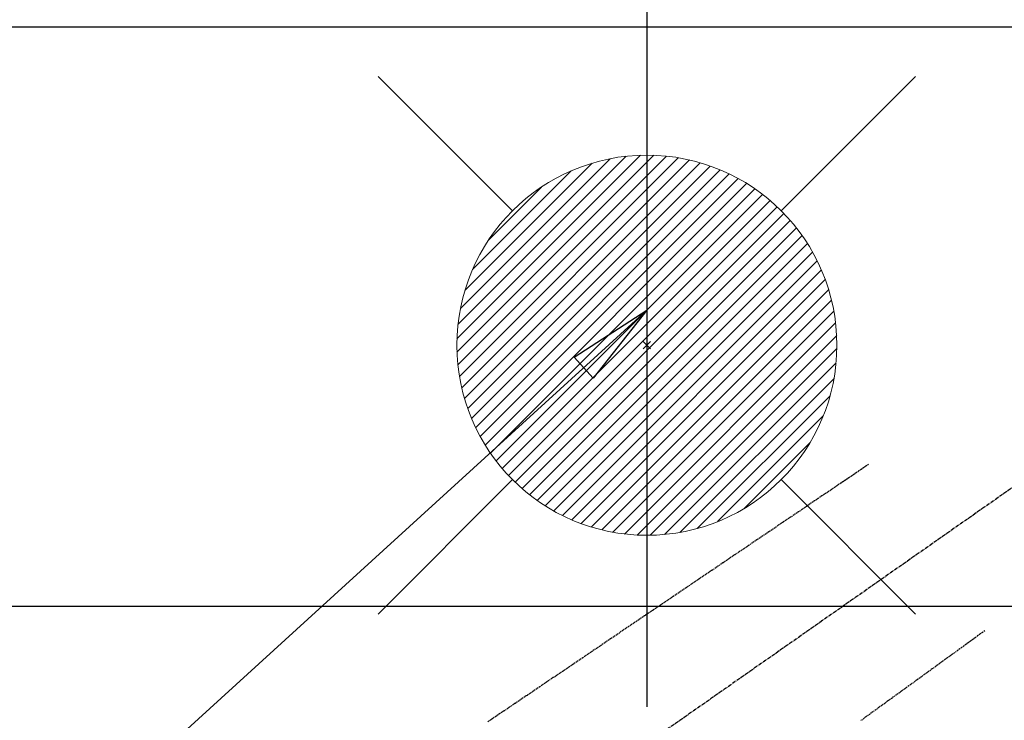
# Model space of a CAD drawing. Units: inches. Extents: x 0 to 26473, y -25 to 8845.
# Drawn here: x 15594 to 15802, y 6861 to 7008 of the extents above; entities that cross this region are included whole.
import ezdxf

# ---------------------------------------------------------------- set-up
doc = ezdxf.new("R2010")
doc.units = ezdxf.units.IN
doc.header["$MEASUREMENT"] = 0
doc.linetypes.add('CENTER2', pattern=[1.125, 0.75, -0.125, 0.125, -0.125])
doc.linetypes.add('HIDDEN', pattern=[0.375, 0.25, -0.125])
doc.layers.get('DEFPOINTS').update_dxf_attribs({"color": 146})
for name, color, linetype in [('126-甲板', 2, 'Continuous'), ('150-機器', 8, 'Continuous'), ('160-文字', 254, 'Continuous')]:
    doc.layers.add(name, color=color, linetype=linetype)
doc.styles.add('KH001', font='txt')
doc.dimstyles.new('KH1xx030', dxfattribs={"dimscale": 30, "dimtxt": 2, "dimasz": 0.6, "dimexe": 0.3, "dimexo": 1.2, "dimgap": 0.5, "dimtad": 3, "dimdec": 1, "dimdsep": 46, "dimlunit": 6, "dimtxsty": 'KH001', "dimblk": 'DOT', "dimcen": 1, "dimdle": 1, "dimclrd": 256, "dimclre": 256, "dimclrt": 256, "dimadec": 0, "dimazin": 0, "dimtfac": 1, "dimtdec": 1, "dimtix": 1, "dimtmove": 2, "dimatfit": 3, "dimldrblk": 'CLOSEDBLANK', "dimfxl": 1, "dimtolj": 1, "dimtzin": 0, "dimlwd": -1, "dimlwe": -1, "dimarcsym": 0})

# ---------------------------------------------------------------- blocks, each defined once
blk = doc.blocks.new('F402_H')
at = {"layer": '150-機器', "color": 13, "linetype": 'CENTER2'}
blk.add_line((0, 0), (244.02, -170.86), dxfattribs=at)
at = {"layer": '150-機器', "color": 13, "linetype": 'HIDDEN'}
for points in [[(73.36, -25.3), (73.88, -25.65), (74.39, -26), (74.9, -26.34), (75.41, -26.69), (75.92, -27.03), (76.43, -27.38), (76.94, -27.72), (77.45, -28.07), (77.89, -28.36), (78.32, -28.65), (78.75, -28.94), (79.18, -29.24), (79.78, -29.64), (80.39, -30.05), (80.99, -30.46), (81.6, -30.87), (82.37, -31.39), (83.14, -31.91), (83.92, -32.44), (84.69, -32.96), (86.38, -34.1), (88.06, -35.24), (89.75, -36.38), (91.44, -37.52), (92.39, -38.16), (93.34, -38.81), (94.29, -39.45), (95.24, -40.09), (96.83, -41.17), (98.43, -42.25), (100.02, -43.32), (101.61, -44.4), (102.8, -45.2), (103.98, -46), (105.17, -46.81), (106.36, -47.61), (109.05, -49.43), (111.74, -51.25), (114.43, -53.07), (117.13, -54.89), (118.8, -56.02), (120.47, -57.15), (122.14, -58.28), (123.82, -59.41), (125.72, -60.7), (127.63, -61.99), (129.53, -63.28), (131.44, -64.56), (133.5, -65.96), (135.56, -67.35), (137.63, -68.75), (139.69, -70.14), (141.11, -71.1), (142.54, -72.07), (143.96, -73.03), (145.38, -73.99), (146.57, -74.8), (147.76, -75.6), (148.95, -76.41), (150.15, -77.21), (150.98, -77.77), (151.8, -78.32), (152.63, -78.88), (153.45, -79.45)], [(48.87, -60.28), (49.37, -60.65), (49.87, -61.01), (50.37, -61.37), (50.87, -61.74), (51.37, -62.1), (51.87, -62.46), (52.37, -62.82), (52.87, -63.18), (53.29, -63.49), (53.71, -63.79), (54.13, -64.1), (54.55, -64.4), (55.14, -64.83), (55.73, -65.26), (56.32, -65.69), (56.92, -66.12), (57.67, -66.66), (58.43, -67.21), (59.18, -67.76), (59.94, -68.31), (61.59, -69.5), (63.23, -70.7), (64.88, -71.89), (66.53, -73.09), (67.46, -73.76), (68.39, -74.44), (69.32, -75.11), (70.25, -75.79), (71.81, -76.91), (73.36, -78.04), (74.92, -79.17)]]:
    blk.add_lwpolyline(points, dxfattribs=at)
blk = doc.blocks.new('給湯')
at = {"layer": '160-文字', "color": 4, "linetype": 'Continuous', "lineweight": 20}
for p, q in [((-56.57, 56.57), (-28.28, 28.28)), ((28.28, 28.28), (56.57, 56.57)), ((-39.98, 1.34), (-1.34, 39.98)), ((-39.97, -1.48), (1.48, 39.97)), ((-39.79, -4.12), (4.12, 39.79)), ((-39.76, 4.39), (-4.39, 39.76)), ((-39.45, -6.61), (6.61, 39.45)), ((-39.25, 7.73), (-7.73, 39.25)), ((-38.98, -8.97), (8.97, 38.98)), ((-38.4, -11.22), (11.22, 38.4)), ((-38.31, 11.49), (-11.49, 38.31)), ((-37.71, -13.35), (13.35, 37.7)), ((-36.92, -15.4), (15.4, 36.92)), ((-36.68, 15.96), (-15.96, 36.68)), ((-36.04, -17.35), (17.35, 36.04)), ((-35.08, -19.22), (19.22, 35.08)), ((-34.04, -21), (21, 34.04)), ((-33.29, 22.17), (-22.17, 33.29)), ((-32.93, -22.72), (22.72, 32.92)), ((-31.73, -24.35), (24.35, 31.73)), ((-30.47, -25.92), (25.92, 30.47)), ((-29.13, -27.41), (27.41, 29.13)), ((-27.73, -28.83), (28.83, 27.73)), ((-26.25, -30.18), (30.18, 26.25)), ((-24.7, -31.46), (31.46, 24.7)), ((-23.08, -32.67), (32.67, 23.08)), ((-21.39, -33.8), (33.8, 21.39)), ((-19.61, -34.86), (34.86, 19.61)), ((-17.76, -35.84), (35.84, 17.76)), ((-15.83, -36.73), (36.73, 15.83)), ((-13.81, -37.54), (37.54, 13.81)), ((-11.69, -38.25), (38.25, 11.69)), ((-9.47, -38.86), (38.86, 9.47)), ((-7.14, -39.36), (39.36, 7.14)), ((-4.68, -39.73), (39.72, 4.68)), ((-2.07, -39.95), (39.95, 2.07)), ((0.77, 0.77), (-0.77, -0.77)), ((-0.77, 0.77), (0.77, -0.77)), ((0.71, -39.99), (39.99, -0.71)), ((3.7, -39.83), (39.83, -3.7)), ((6.97, -39.39), (39.39, -6.97)), ((10.62, -38.56), (38.56, -10.62)), ((14.89, -37.12), (37.12, -14.89)), ((20.49, -34.35), (34.35, -20.49)), ((-56.57, -56.57), (-28.28, -28.28)), ((28.28, -28.28), (56.57, -56.57))]:
    blk.add_line(p, q, dxfattribs=at)
blk.add_circle((0, 0), 40, dxfattribs=at)
blk = doc.blocks.new('_ClosedBlank')
at = {"color": 0, "linetype": 'ByBlock', "lineweight": -2}
for p, q in [((-1, 0.167), (0, 0)), ((-1, 0.167), (-1, -0.167)), ((0, 0), (-1, -0.167))]:
    blk.add_line(p, q, dxfattribs=at)
blk = doc.blocks.new('_Dot')
at = {"color": 0, "linetype": 'ByBlock', "lineweight": -2}
blk.add_line((-0.5, 0), (-1, 0), dxfattribs=at)
at = {"color": 0, "linetype": 'ByBlock', "const_width": 0.5}
blk.add_lwpolyline([(-0.25, 0, 1), (0.25, 0, 1)], format="xyb", close=True, dxfattribs=at)

msp = doc.modelspace()

# ---------------------------------------------------------------- linework, layer by layer
at = {"layer": '126-甲板'}
msp.add_lwpolyline([(15234.32, 7006.94), (17828.32, 7006.94), (17828.32, 6359.94), (15234.32, 6359.94)], close=True, dxfattribs=at)
at = {"layer": '126-甲板', "linetype": 'Continuous'}
msp.add_lwpolyline([(16236.32, 6884.94), (15456.32, 6884.94, 0.414214), (15446.32, 6874.94), (15446.32, 6459.94, 0.414214), (15456.32, 6449.94), (16236.32, 6449.94, 0.414214), (16246.32, 6459.94), (16246.32, 6874.94, 0.414214)], format="xyb", close=True, dxfattribs=at)
at = {"layer": 'DEFPOINTS'}
msp.add_line((15726.34, 7016.01), (15726.34, 6863.87), dxfattribs=at)

# ---------------------------------------------------------------- block references
at = {"layer": '150-機器', "xscale": -1}
msp.add_blockref('F402_H', (15846.33, 6940.13), dxfattribs=at)
at = {"layer": '160-文字'}
msp.add_blockref('給湯', (15726.34, 6939.94), dxfattribs=at)

# ---------------------------------------------------------------- leaders
at = {"layer": '160-文字', "annotation_type": 0, "has_hookline": 1, "hookline_direction": 1}
for points, text_width in [([(16163.41, 6972.73), (15475.01, 8062.9), (15474.41, 8062.9)], 991.37), ([(15726.34, 6947.32), (15117.58, 6392.75), (15116.98, 6392.75)], 963.96), ([(16087.54, 6918.73), (15709.82, 5497.73), (15709.22, 5497.73)], 1266.09)]:
    msp.add_leader(points, dimstyle='KH1xx030', override={"dimgap": 0.5, "dimtad": 1}, dxfattribs=dict(at, text_width=text_width))

doc.saveas('drawing.dxf')
